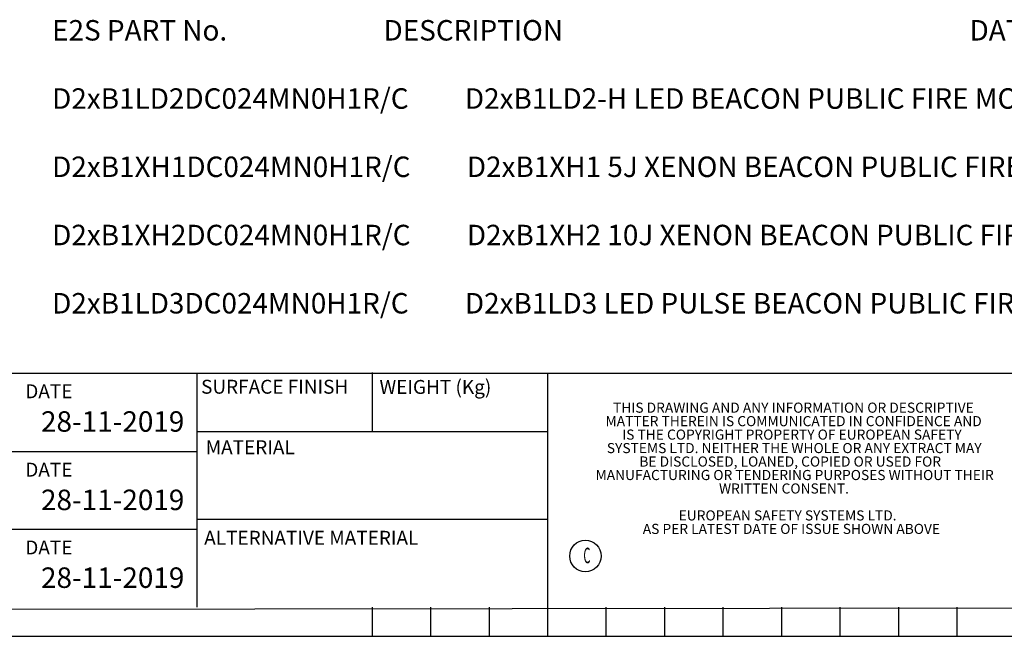
# Model space of a CAD drawing. Units: millimetres. Extents: x 5 to 589, y 5 to 415.
# Drawn here: x 274 to 442, y 5 to 110 of the extents above; entities that cross this region are included whole.
import ezdxf

# ---------------------------------------------------------------- set-up
doc = ezdxf.new("R2010")
doc.units = ezdxf.units.MM
doc.layers.add('BORDER', color=7, linetype='Continuous')
doc.layers.add('SLD-0_0', color=7, linetype='Continuous')
doc.styles.add('SLDTEXTSTYLE2', font='TXT', dxfattribs={"width": 0.528989})
doc.styles.get("Standard").update_dxf_attribs({"font": 'arial.ttf'})

msp = doc.modelspace()

# ---------------------------------------------------------------- linework, layer by layer
at = {"layer": 'BORDER'}
for p, q in [((184.0003, 49.9992), (364.0003, 49.9992)), ((304.0003, 39.9992), (304.0003, 9.9992)), ((304.0003, 39.9992), (364.0003, 39.9992)), ((244.0003, 36.5992), (304.0003, 36.5992)), ((304.0003, 24.9992), (364.0003, 24.9992)), ((244.0003, 23.2992), (304.0003, 23.2992)), ((184.0003, 9.5395), (584.0003, 9.998)), ((334.0003, 9.9992), (334.0003, 4.9992)), ((344.0003, 9.9992), (344.0003, 4.9992)), ((354.0003, 9.9992), (354.0003, 4.9992)), ((364.0003, 9.9992), (364.0003, 4.9992)), ((374.0003, 9.9992), (374.0003, 4.9992)), ((384.0003, 9.9992), (384.0003, 4.9992)), ((384.0003, 9.9992), (384.0003, 4.9992)), ((394.0003, 9.9992), (394.0003, 4.9992)), ((404.0003, 9.9992), (404.0003, 4.9992)), ((414.0003, 9.9992), (414.0003, 4.9992)), ((424.0003, 9.9992), (424.0003, 4.9992)), ((434.0003, 9.9992), (434.0003, 4.9992)), ((4.9993, 4.9992), (588.9993, 4.9992))]:
    msp.add_line(p, q, dxfattribs=at)
msp.add_circle((370.4836, 18.725), 2.6887, dxfattribs=at)
at = {"layer": 'SLD-0_0'}
for p, q in [((304.0003, 49.9992), (304.0003, 39.9992)), ((333.9988, 50.0866), (333.9988, 40.0866)), ((364.0003, 49.9992), (364.0003, 9.9992)), ((364.0003, 49.9992), (584.0003, 49.9992))]:
    msp.add_line(p, q, dxfattribs=at)

# ---------------------------------------------------------------- texts
at = {"insert": (279.2766, 110.3523), "char_height": 3.5, "width": 319.722143, "attachment_point": 1}
msp.add_mtext('E2S PART No. ^I^I^IDESCRIPTION ^I^I^I^I^I^I^I^IDATA REFERENCE\\P\\PD2xB1LD2DC024MN0H1R/C ^ID2xB1LD2-H LED BEACON PUBLIC FIRE MODE ^I^I^I1-31-060\\P\\PD2xB1XH1DC024MN0H1R/C ^ID2xB1XH1 5J XENON BEACON PUBLIC FIRE MODE ^I^I1-31-070\\P\\PD2xB1XH2DC024MN0H1R/C ^ID2xB1XH2 10J XENON BEACON PUBLIC FIRE MODE ^I^I1-31-080\\P\\PD2xB1LD3DC024MN0H1R/C ^ID2xB1LD3 LED PULSE BEACON PUBLIC FIRE MODE ^I^I1-31-061', dxfattribs=at)
at = {"layer": 'BORDER'}
for s, height, p in [('28-11-2019', 3.5, (277.3768, 39.9738)), ('MATERIAL', 2.38125, (305.5413, 36.1267)), ('DATE', 2.38125, (274.6858, 32.296)), ('28-11-2019', 3.5, (277.3768, 26.5738)), ('ALTERNATIVE MATERIAL', 2.38125, (305.2884, 20.6492)), ('DATE', 2.38125, (274.6858, 18.996)), ('28-11-2019', 3.5, (277.3768, 13.2738))]:
    msp.add_text(s, height=height, dxfattribs=at).set_placement(p)
at = {"layer": 'BORDER', "style": 'SLDTEXTSTYLE2', "width": 0.528989}
msp.add_text('C', height=2.6458, dxfattribs=at).set_placement((370.1268, 17.4985))
at = {"layer": 'BORDER', "char_height": 2.38125, "attachment_point": 1}
for s, insert in [('SURFACE FINISH', (304.7513, 48.8556)), ('WEIGHT (Kg)', (335.2677, 48.8197)), ('DATE', (274.6858, 48.0773))]:
    msp.add_mtext(s, dxfattribs=dict(at, insert=insert))
at = {"layer": 'BORDER', "color": 0, "char_height": 1.7272, "attachment_point": 2}
for s, insert in [('THIS DRAWING AND ANY INFORMATION OR DESCRIPTIVE', (406.0491, 44.9512)), ('MATTER THEREIN IS COMMUNICATED IN CONFIDENCE AND', (406.0919, 42.6483)), ('IS THE COPYRIGHT PROPERTY OF EUROPEAN SAFETY', (405.8033, 40.3454)), ('SYSTEMS LTD. NEITHER THE WHOLE OR ANY EXTRACT MAY', (406.1947, 38.0424)), ('BE DISCLOSED, LOANED, COPIED OR USED FOR', (405.5066, 35.7395)), ('MANUFACTURING OR TENDERING PURPOSES WITHOUT THEIR', (406.2619, 33.4366)), ('WRITTEN CONSENT.', (404.4369, 31.1336)), ('EUROPEAN SAFETY SYSTEMS LTD.', (405.0632, 26.5278)), ('AS PER LATEST DATE OF ISSUE SHOWN ABOVE', (405.7126, 24.2248))]:
    msp.add_mtext(s, dxfattribs=dict(at, insert=insert))

doc.saveas('drawing.dxf')
